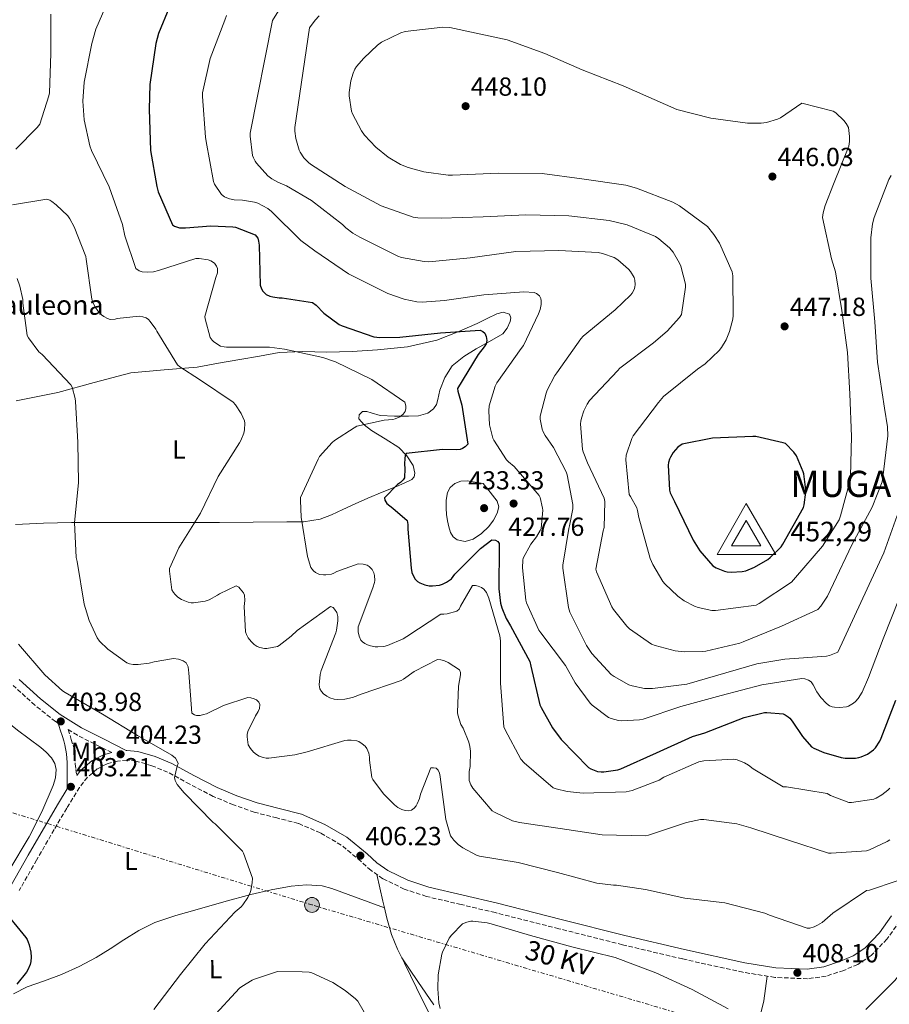
# Model space of a CAD drawing. Units: metres. Extents: x 566804 to 570253, y 4698680 to 4701026.
# Drawn here: x 568988 to 569321, y 4699124 to 4699501 of the extents above; entities that cross this region are included whole.
import ezdxf
from ezdxf.enums import TextEntityAlignment as Align

# ---------------------------------------------------------------- set-up
doc = ezdxf.new("R2010")
doc.units = ezdxf.units.M
doc.header["$MEASUREMENT"] = 0
doc.linetypes.add('DGN Style 3', pattern=[2.435891, 1.739922, -0.695969])
doc.linetypes.add('DGN Style 7', pattern=[3.479844, 1.56593, -0.695969, 0.521977, -0.695969])
for name, color, linetype, lineweight in [('Barranco lineal', 142, 'DGN Style 3', 13), ('Camino', 7, 'DGN Style 3', 0), ('Cota de punto acotado terreno', 7, 'Continuous', 0), ('Cota de vértice Orden Inferior (ROI)', 7, 'Continuous', 0), ('Curva de nivel directora', 30, 'Continuous', 30), ('Curva de nivel intermedia', 30, 'Continuous', 0), ('Etiqueta de uso rústico', 92, 'Continuous', 0), ('Fuente-manantial-naciente', 7, 'Continuous', 0), ('Identificación vértice de Orden Inferior (ROI)', 7, 'Continuous', 0), ('Línea de cambio de uso (parcela vista)', 92, 'Continuous', 0), ('Línea eléctrica', 6, 'DGN Style 7', 0), ('Margen derecho', 7, 'Continuous', 0), ('Poste tendido eléctrico', 7, 'Continuous', 0), ('Punto acotado terreno (símbolo)', 7, 'Continuous', 0), ('Tensión línea eléctrica', 7, 'Continuous', 0), ('Texto de Balsa-alberca', 4, 'Continuous', 0), ('Torre eléctrica', 7, 'Continuous', 0), ('Vértice Red Orden Inferior (ROI)', 7, 'Continuous', 0)]:
    doc.layers.add(name, color=color, linetype=linetype, lineweight=lineweight)
doc.styles.add('Style-Arial', font='arial.ttf')

# ---------------------------------------------------------------- blocks, each defined once
blk = doc.blocks.new('5PATER')
at = {"layer": 'Barranco lineal', "linetype": 'Continuous', "lineweight": 0}
h = blk.add_hatch(color=51, dxfattribs=at)
edge = h.paths.add_edge_path()
edge.add_ellipse((0, 0), major_axis=(-0.11, -0.111), ratio=0.999422, start_angle=0, end_angle=360)
blk = doc.blocks.new('5PELE')
at = {"layer": 'Torre eléctrica', "linetype": 'Continuous', "lineweight": 0}
h = blk.add_hatch(color=9, dxfattribs=at)
edge = h.paths.add_edge_path()
edge.add_arc((0, 0), 0.285, 0, 360)
at = {"layer": 'Torre eléctrica', "color": 252, "linetype": 'Continuous', "lineweight": 0}
blk.add_circle((0, 0), 0.285, dxfattribs=at)
blk = doc.blocks.new('5VROI')
at = {"layer": 'Fuente-manantial-naciente', "color": 7, "linetype": 'Continuous', "lineweight": 0, "flags": 128}
for points in [[(1.1118, -0.65), (-1.1382, -0.65), (-0.0194, 1.3), (1.1118, -0.65)], [(-0.0194, 0.65), (0.5431, -0.325), (-0.5819, -0.325), (-0.0194, 0.65)]]:
    blk.add_lwpolyline(points, close=True, dxfattribs=at)

msp = doc.modelspace()

# ---------------------------------------------------------------- linework, layer by layer
at = {"layer": 'Camino', "color": 7, "linetype": 'DGN Style 3', "lineweight": 0}
for points in [[(569002.76, 4699231.64, 404.43), (569001.69, 4699232.31, 404.41), (568993.86, 4699238.57, 404.4), (568985.52, 4699246.09, 404.3)], [(569023.31, 4699220.42, 404.96), (569018.92, 4699222.63, 404.82), (569010.12, 4699227.05, 404.53), (569006.58, 4699229.26, 404.48), (569007.77, 4699225.47, 404.12), (569008.97, 4699221.67, 403.76), (569009.21, 4699218.91, 403.74), (569009.22, 4699216.1, 403.76), (569009.54, 4699213.9, 403.65), (569009.86, 4699211.7, 403.53)], [(569325.28, 4699155.92, 407.86), (569320.32, 4699149.03, 407.72), (569314.26, 4699142.72, 407.6), (569309.16, 4699139.34, 407.53), (569303.77, 4699137.05, 407.48), (569296.99, 4699134.83, 407.43), (569289.92, 4699133.8, 407.41), (569277.39, 4699134.37, 407.42), (569265.17, 4699136.31, 407.41), (569241.98, 4699141.42, 407.28), (569218.97, 4699146.85, 407.09), (569194.59, 4699153, 406.82), (569170.26, 4699159.14, 406.58), (569157.15, 4699162.25, 406.48), (569143.84, 4699165.37, 406.39), (569135.38, 4699168.17, 406.32), (569127.23, 4699172.13, 406.26), (569122.64, 4699175.31, 406.22), (569118.74, 4699178.8, 406.19), (569111.23, 4699185.03, 406.13), (569103.25, 4699189.65, 406.15), (569094.81, 4699193.33, 406.2), (569086.59, 4699195.41, 406.2), (569077.91, 4699197.59, 406.2), (569069.94, 4699200.44, 406.2), (569062.12, 4699203.66, 406.2), (569053.24, 4699208.33, 405.93), (569044.7, 4699212.95, 405.56), (569038.66, 4699215.41, 405.4), (569032.57, 4699217.2, 405.24), (569029.11, 4699217.56, 405.14), (569025.56, 4699217.19, 405.04), (569021.48, 4699216.13, 404.62), (569017.77, 4699214.17, 404.08), (569013.99, 4699210.97, 403.69), (569010.92, 4699207.08, 403.32), (569006.05, 4699199.12, 402.74), (569001.22, 4699190.95, 402.16), (568994.52, 4699179.28, 401.2), (568987.77, 4699167.58, 400.24)]]:
    msp.add_polyline3d(points, dxfattribs=at)
at = {"layer": 'Curva de nivel directora', "color": 30, "linetype": 'Continuous', "lineweight": 30, "flags": 128}
for points, elevation in [([(569045.37, 4699506.02), (569041.21, 4699495.75), (569040.22, 4699491.88), (569037.88, 4699476.26), (569037.66, 4699466.76), (569038.2, 4699451.01), (569040.54, 4699437.12), (569040.83, 4699436.16), (569041.12, 4699435.17), (569046.59, 4699422.47), (569047.29, 4699422.02), (569048.44, 4699421.57), (569049.28, 4699421.41), (569051.55, 4699421.32), (569061.28, 4699422.15), (569069.72, 4699421.8), (569070.68, 4699421.57), (569078.2, 4699418.72), (569079.29, 4699417.35), (569079.58, 4699416.29), (569079.74, 4699414.72), (569080.16, 4699399.43), (569080.67, 4699398.02), (569081.24, 4699397.06), (569082.52, 4699395.88), (569083.84, 4699395.23), (569085.05, 4699394.91), (569087.48, 4699394.59), (569088.54, 4699394.59), (569100.22, 4699392.74), (569101.56, 4699391.71), (569104.54, 4699388.71), (569110.43, 4699384.35), (569111.58, 4699383.78), (569123.77, 4699379.59), (569126.04, 4699379.36), (569133.66, 4699379.55), (569149.21, 4699381.19), (569164.51, 4699382.18), (569165.53, 4699381.63), (569166.2, 4699381.06), (569166.81, 4699379.75), (569166.97, 4699378.21), (569166.71, 4699376.9), (569166.04, 4699375.78), (569163.67, 4699372.9), (569155.74, 4699359.87), (569155.9, 4699358.79), (569157.43, 4699353.51), (569159.74, 4699338.5), (569158.75, 4699337.47), (569157.66, 4699336.8), (569156.76, 4699336.48), (569155.55, 4699336.35), (569149.98, 4699336.48), (569136.15, 4699335.01)], 425), ([(569270.04, 4699341.5), (569268.99, 4699341.5), (569253.53, 4699340.83), (569241.82, 4699338.53), (569240.25, 4699337.31), (569238.43, 4699335.33), (569237.34, 4699333.6), (569236.99, 4699332.8), (569236.63, 4699331.49), (569236.54, 4699330.53), (569236.99, 4699320.86), (569237.31, 4699319.9), (569238.91, 4699316.54), (569246.04, 4699301.7), (569248.63, 4699297.66), (569253.66, 4699291.97), (569254.87, 4699291.23), (569258.11, 4699289.86), (569259.1, 4699289.63), (569260.6, 4699289.5), (569264.89, 4699289.73), (569266.27, 4699290.08), (569269.56, 4699291.46), (569274.68, 4699294.4), (569275.64, 4699295.14), (569279.74, 4699299.26), (569280.44, 4699300.22), (569288.41, 4699314.3), (569288.67, 4699315.23), (569289.31, 4699320.13), (569289.31, 4699321.09), (569288.51, 4699327.1), (569288.28, 4699327.9), (569285.69, 4699334.11), (569284.67, 4699335.52), (569281.4, 4699338.78), (569280.54, 4699339.04), (569270.04, 4699341.5)], 450), ([(569136.15, 4699335.01), (569135.71, 4699334.02), (569135.55, 4699333.12), (569135.45, 4699330.82), (569135.61, 4699329.22), (569135.45, 4699325.57), (569134.94, 4699324.9), (569133.88, 4699323.84), (569132.83, 4699323.07), (569127.8, 4699317.92), (569127.96, 4699317.06), (569128.73, 4699315.78), (569129.79, 4699314.85), (569131.03, 4699314.05), (569136.54, 4699309.25), (569136.76, 4699307.75), (569136.76, 4699306.02), (569137.98, 4699291.01), (569138.33, 4699289.44), (569139, 4699287.72), (569139.51, 4699286.85), (569140.44, 4699285.89), (569141.34, 4699285.38), (569143.23, 4699284.64), (569144.89, 4699284.29), (569146.14, 4699284.23), (569148.89, 4699284.48), (569150.04, 4699284.87), (569151.61, 4699285.63), (569152.76, 4699286.4), (569153.43, 4699287.01), (569154.78, 4699288.74), (569164.54, 4699298.53), (569168.95, 4699301.83), (569170.33, 4699301.7), (569171.26, 4699301.19), (569171.74, 4699300.51), (569171.8, 4699299.23), (569171.67, 4699283.07), (569172.31, 4699277.63), (569172.79, 4699275.87), (569174.46, 4699271.81), (569176.06, 4699268.99), (569183.55, 4699255.27), (569183.83, 4699253.47), (569187.35, 4699238.75), (569187.8, 4699237.63), (569192.19, 4699229.86), (569195.48, 4699225.47), (569205.95, 4699214.66), (569206.91, 4699214.15), (569209.37, 4699213.25), (569210.87, 4699213.03), (569211.9, 4699213.03), (569217.27, 4699213.79), (569218.33, 4699214.18), (569231.99, 4699220.39), (569245.82, 4699226.56), (569250.59, 4699228), (569265.59, 4699233.89), (569273.37, 4699235.81), (569274.36, 4699235.84), (569280.54, 4699235.23), (569281.34, 4699234.88), (569282.43, 4699234.18), (569283.1, 4699233.6), (569284.03, 4699232.51), (569287.93, 4699226.59), (569291.45, 4699222.66), (569292.31, 4699222.15), (569296.12, 4699220.48), (569302.81, 4699218.5), (569304.31, 4699218.3), (569308.25, 4699218.3), (569309.56, 4699218.5), (569310.49, 4699218.75), (569312.86, 4699219.81), (569315.16, 4699221.47), (569315.96, 4699222.3), (569317.56, 4699224.8), (569318.07, 4699225.95), (569323.74, 4699240.54)], 425), ([(568980.51, 4699161.58), (568990.43, 4699149.64), (568990.87, 4699148.84), (568991.61, 4699146.86), (568992.25, 4699144.07), (568992.44, 4699142.06), (568992.31, 4699140.49), (568991.99, 4699139.3), (568991.1, 4699137.19), (568990.62, 4699136.39), (568986.97, 4699131.72)], 400)]:
    msp.add_lwpolyline(points, dxfattribs=dict(at, elevation=elevation))
at = {"layer": 'Curva de nivel intermedia', "color": 30, "linetype": 'Continuous', "lineweight": 0, "flags": 128}
for points, elevation in [([(569092.96, 4699513.76), (569084.83, 4699500.8), (569076.35, 4699457.6), (569076.35, 4699456.42), (569077.28, 4699449.06), (569077.6, 4699448.13), (569078.24, 4699446.88), (569078.78, 4699446.08), (569083.13, 4699441.31), (569084.6, 4699440.16), (569086.91, 4699438.82), (569090.3, 4699437.38), (569099.84, 4699431.78), (569111.71, 4699422.69), (569113.05, 4699421.31), (569115.71, 4699419.3), (569118.36, 4699417.83), (569132.96, 4699410.47), (569134.36, 4699409.99), (569143.04, 4699408.42), (569144.73, 4699408.35), (569160.6, 4699409.86), (569178.17, 4699412.32), (569194.59, 4699412.64), (569209.72, 4699411.87), (569211.32, 4699411.55), (569215.77, 4699409.98), (569217.18, 4699409.06), (569221.34, 4699405.47), (569222.01, 4699404.64), (569223.42, 4699402.3), (569223.74, 4699401.28), (569223.83, 4699399.68), (569223.74, 4699398.69), (569223.48, 4699397.73), (569222.75, 4699396.38), (569222.04, 4699395.52), (569216.19, 4699389.92), (569203.93, 4699379.84), (569203.07, 4699378.82)], 435), ([(569023.61, 4699512.2), (569017.25, 4699497.41), (569015.65, 4699491.91), (569012.76, 4699477.12), (569012.28, 4699469.89), (569012.76, 4699462.72), (569014.84, 4699452.71), (569015.52, 4699450.95), (569022.3, 4699437.06), (569027.42, 4699422.66), (569028.25, 4699418.31), (569032.57, 4699405.73), (569033.82, 4699404.9), (569034.91, 4699404.52), (569036.83, 4699404.36), (569039.29, 4699404.52), (569041.15, 4699405.06), (569055.48, 4699409.6), (569056.76, 4699409.6), (569060.22, 4699409.06), (569061.24, 4699408.68), (569062.65, 4699407.78), (569063.48, 4699406.72), (569063.87, 4699405.8), (569063.87, 4699404.1), (569063.13, 4699402.31), (569058.97, 4699387.4), (569059.07, 4699386.53), (569060.99, 4699379.4), (569061.82, 4699378.37), (569062.46, 4699377.76), (569064.95, 4699376.1), (569066.33, 4699375.78), (569067.32, 4699375.72), (569083.8, 4699375.68), (569089.53, 4699374.91), (569104.22, 4699371.71), (569109.02, 4699370.02), (569122.91, 4699363.27), (569135.58, 4699354.56), (569135.96, 4699353.22), (569135.96, 4699352.19), (569135.67, 4699351.04), (569134.97, 4699349.99), (569133.72, 4699348.96), (569131.87, 4699348.16), (569131, 4699347.97), (569127.71, 4699347.71), (569117.24, 4699345.35), (569116.15, 4699344.83), (569108.63, 4699339.97), (569107.74, 4699339.2), (569102.94, 4699333.83), (569102.36, 4699332.8), (569095.67, 4699318.05), (569095.58, 4699317), (569095.87, 4699310.56), (569098.36, 4699295.52), (569099.61, 4699291.36), (569100.54, 4699290.02), (569101.34, 4699289.38), (569102.91, 4699288.68), (569104.44, 4699288.45), (569105.31, 4699288.45), (569107.55, 4699288.77)], 420), ([(568999.9, 4699503.2), (568999.9, 4699488.07), (568999.42, 4699473.03), (568999.23, 4699471.94), (568995.68, 4699461.06), (568994.68, 4699459.75), (568986.52, 4699451.52)], 415), ([(569067.26, 4699502.66), (569066.62, 4699500.93), (569061.05, 4699486.24), (569058.08, 4699473.03), (569058.11, 4699471.59), (569059.23, 4699456.07), (569059.42, 4699454.47), (569062.3, 4699439.04), (569062.72, 4699438.12), (569065.34, 4699434.15), (569066.52, 4699433.25), (569067.42, 4699432.8), (569068.41, 4699432.45), (569070.14, 4699432.13), (569073.37, 4699432), (569077.98, 4699431.2), (569079.23, 4699430.75), (569083.1, 4699428.74), (569084.54, 4699427.59), (569095.77, 4699416.51), (569101.08, 4699412.51), (569114.01, 4699403.78), (569129.08, 4699396.23), (569135.32, 4699394.05), (569140.19, 4699393.06), (569142.24, 4699392.93), (569150.75, 4699393.51), (569165.91, 4699395.65), (569181.18, 4699396.87), (569185.18, 4699396.61), (569186.07, 4699396.16), (569187.19, 4699395.3), (569187.77, 4699394.24), (569187.87, 4699393.38), (569187.83, 4699392.03), (569187.45, 4699390.11), (569186.87, 4699388.39), (569181.08, 4699376.35), (569180.19, 4699375.11), (569170.84, 4699361.99), (569170.27, 4699360.77), (569167.87, 4699353.22), (569167.74, 4699351.23), (569168.09, 4699345.86), (569169.27, 4699340.77), (569169.66, 4699340), (569174.59, 4699332.58), (569175.29, 4699331.78), (569177.43, 4699329.92), (569187.13, 4699318.88), (569187.45, 4699318.08), (569188.41, 4699314.05), (569188.44, 4699313.25), (569187.8, 4699306.27), (569187.48, 4699305.47), (569186.04, 4699302.98), (569183.9, 4699300.19), (569180.92, 4699294.91), (569180.79, 4699294.11), (569180.7, 4699291.17), (569181.98, 4699278.79), (569182.27, 4699277.83), (569187, 4699267.33), (569187.74, 4699266.24), (569197.15, 4699253.76), (569200.86, 4699247.11), (569206.59, 4699239.3), (569207.35, 4699238.53), (569213.66, 4699233.92), (569214.71, 4699233.47), (569217.53, 4699232.67), (569218.78, 4699232.55), (569225.5, 4699232.93), (569226.91, 4699233.22), (569241.37, 4699238.02), (569256.83, 4699242.27), (569272.44, 4699246.34), (569287.71, 4699248.74), (569288.92, 4699248.61), (569290.33, 4699248.13), (569291.23, 4699247.49), (569292.03, 4699246.34), (569293.4, 4699243.71)], 430), ([(569102.81, 4699502.59), (569101.21, 4699500.93), (569099.04, 4699497.99), (569093.44, 4699459.78), (569093.44, 4699458.4), (569093.85, 4699455.52), (569095.13, 4699451.14), (569095.55, 4699450.27), (569096.92, 4699448.16), (569098.68, 4699446.4), (569099.48, 4699445.79), (569112.7, 4699437.22), (569126.49, 4699429.76), (569138.78, 4699425.41), (569140.64, 4699425.15), (569149.53, 4699425.06), (569165.66, 4699425.57), (569181.95, 4699426.34), (569198.46, 4699425.95), (569213.88, 4699424.22), (569220.83, 4699422.53), (569231.64, 4699417.98), (569232.92, 4699417.15), (569236.99, 4699413.7), (569238.36, 4699412.03), (569240.83, 4699407.84), (569241.31, 4699406.66), (569243.1, 4699399.78), (569243.1, 4699398.66), (569241.63, 4699388.13), (569240.83, 4699386.98), (569236.15, 4699381.82), (569230.91, 4699377.38), (569218.04, 4699367.62), (569217.08, 4699366.62), (569206.36, 4699355.23), (569205.4, 4699353.83), (569204.15, 4699351.27), (569203.23, 4699348.51), (569203, 4699347.39), (569202.94, 4699346.27), (569203.71, 4699336.42), (569203.93, 4699335.55), (569205.56, 4699331.43), (569212.03, 4699317.83), (569212.19, 4699316.51), (569211.99, 4699306.59), (569211.58, 4699305.38), (569208.76, 4699290.72), (569209.08, 4699289.6), (569214.87, 4699276.29), (569215.55, 4699275.17), (569220.67, 4699268.8), (569221.63, 4699267.87), (569230.17, 4699261.92), (569231.48, 4699261.38), (569239.19, 4699259.43), (569242.71, 4699259.01), (569249.63, 4699259.11)], 440), ([(569305.66, 4699452.57), (569306.01, 4699454.46), (569306.04, 4699456.29), (569305.6, 4699459.74), (569304.73, 4699461.28), (569303.87, 4699462.43), (569300.76, 4699465.41), (569299.71, 4699466.08), (569287.71, 4699469.05), (569279.48, 4699463.46), (569278.36, 4699462.94), (569274.2, 4699461.63), (569272.16, 4699461.38), (569266.94, 4699461.41), (569252.83, 4699463.3), (569239.87, 4699466.69), (569219.23, 4699475.68), (569203.55, 4699481.82), (569189.21, 4699488.1), (569174.78, 4699493.34), (569152.83, 4699498.11), (569150.2, 4699498.18), (569135.71, 4699496.58), (569134.01, 4699496), (569126.68, 4699492.39), (569125.15, 4699491.3), (569119.84, 4699486.37), (569117.08, 4699483.11), (569116.48, 4699482.11), (569115.77, 4699480.55), (569114.88, 4699477.6), (569114.27, 4699473.12), (569114.27, 4699471.87), (569115.16, 4699466.05), (569115.55, 4699464.99), (569118.94, 4699458.47), (569120.09, 4699456.87), (569124.44, 4699452.26), (569129.18, 4699448.39), (569133.98, 4699445.6), (569136.86, 4699444.42), (569142.94, 4699442.75), (569152.22, 4699441.54), (569153.92, 4699441.54), (569171.48, 4699442.24), (569188.16, 4699442.21), (569203.48, 4699440.13), (569220.25, 4699437.7), (569224.32, 4699436.58), (569238.3, 4699431.14), (569240.89, 4699429.73), (569251.52, 4699421.89), (569254.04, 4699418.82), (569256.12, 4699415.52), (569261.05, 4699404.45), (569261.24, 4699403.01), (569261.4, 4699387.81), (569261.24, 4699386.43), (569260.06, 4699381.7), (569258.78, 4699378.5), (569256.99, 4699375.52), (569256.09, 4699374.4), (569250.68, 4699369.25), (569247.77, 4699367.2), (569234.68, 4699356.8), (569232.79, 4699354.46), (569223.07, 4699341.76), (569222.55, 4699340.7), (569220.38, 4699334.34), (569220.31, 4699332.55), (569221.53, 4699319.3), (569222.07, 4699318.53), (569224.44, 4699314.08), (569224.76, 4699313.15), (569225.27, 4699310.5), (569229.59, 4699294.75), (569230.59, 4699292.39), (569234.43, 4699285.92), (569235.16, 4699285.03), (569240.22, 4699280.29), (569242.68, 4699278.5), (569246.65, 4699276.45), (569247.93, 4699276), (569253.24, 4699274.88), (569254.62, 4699274.85), (569270.27, 4699276.9), (569271.42, 4699277.47), (569283.71, 4699285.73), (569285.34, 4699287.46), (569295.58, 4699299.46), (569301.98, 4699309.6), (569302.59, 4699311.07), (569306.2, 4699324.7), (569306.39, 4699326.21), (569306.78, 4699341.5), (569306.11, 4699357.79), (569305.24, 4699373.57), (569303.07, 4699389.66), (569300.57, 4699404.51), (569299.07, 4699409.47), (569295.64, 4699425.28)], 445), ([(569295.64, 4699425.28), (569295.87, 4699427.04), (569296.6, 4699429.86), (569299.9, 4699438.08), (569305.66, 4699452.57)], 445), ([(569249.63, 4699259.11), (569250.94, 4699259.23), (569263.99, 4699262.31), (569265.18, 4699262.79), (569279.93, 4699268.8), (569293.88, 4699275.23), (569295.03, 4699276.51), (569297.5, 4699280.29), (569299.87, 4699285.22), (569306.87, 4699300), (569314.65, 4699314.34), (569318.46, 4699324.06), (569318.81, 4699325.76), (569320.63, 4699341.73), (569320.57, 4699345.18), (569319.45, 4699352.26), (569316.76, 4699369.95), (569315.67, 4699385.37), (569314.11, 4699402.14), (569314.14, 4699417.53), (569314.81, 4699422.88), (569315.42, 4699425.28), (569321.05, 4699439.9), (569321.92, 4699441.34)], 440), ([(568985.31, 4699430.18), (568998.46, 4699432.36), (568999.55, 4699431.91), (569000.28, 4699431.49), (569002.01, 4699430.21), (569006.43, 4699425.89), (569007.26, 4699424.74), (569008.92, 4699421.7), (569013.31, 4699410.4), (569013.53, 4699409.32), (569015.61, 4699394.08), (569016.09, 4699392.77), (569017.08, 4699390.85), (569018.01, 4699389.54), (569019.36, 4699388.1), (569020.28, 4699387.4), (569021.63, 4699386.63)], 415), ([(568987.07, 4699401.96), (568988.12, 4699399.08), (568989.21, 4699393.96), (568989.21, 4699392.48), (568990.94, 4699380.13), (568991.45, 4699379.2), (568995.39, 4699373.92), (568996.64, 4699372.8), (569007.64, 4699361.25), (569008.09, 4699360.29), (569009.31, 4699356.04), (569009.43, 4699354.92), (569010.36, 4699339.3), (569010.52, 4699323.75)], 410), ([(569021.63, 4699386.63), (569022.65, 4699386.31), (569024.57, 4699386.44), (569025.37, 4699386.63), (569033.82, 4699387.52), (569035.26, 4699387.33), (569036.44, 4699386.95), (569037.34, 4699386.28), (569038.04, 4699385.54), (569040.19, 4699382.53), (569040.57, 4699381.76), (569048.54, 4699368.84), (569049.34, 4699368.16), (569056.92, 4699363.3), (569069.88, 4699354.6), (569070.75, 4699353.57), (569072.92, 4699350.21), (569074.17, 4699347.4), (569074.27, 4699346.6), (569074.17, 4699344.07), (569073.85, 4699342.79), (569072.73, 4699339.91), (569072.28, 4699339.08), (569064.03, 4699326.08), (569057.31, 4699312.04), (569049.02, 4699298.88), (569045.4, 4699290.88), (569045.4, 4699289.86), (569046.36, 4699282.72), (569047, 4699281.67), (569047.55, 4699281), (569048.67, 4699280), (569050.07, 4699279.08), (569052.54, 4699277.99), (569053.79, 4699277.83), (569054.65, 4699277.83), (569059.13, 4699278.4), (569060.67, 4699278.95), (569063.8, 4699280.64), (569064.6, 4699281.22), (569071.03, 4699284.26), (569071.93, 4699283.72), (569072.54, 4699283.14), (569073.75, 4699281.64), (569074.17, 4699280.64), (569074.27, 4699278.69), (569074.07, 4699276.39), (569074.52, 4699266.69), (569074.91, 4699265.7), (569075.61, 4699264.39), (569076.67, 4699262.95), (569077.88, 4699261.76), (569078.97, 4699261.03), (569079.99, 4699260.61), (569081.88, 4699260.26), (569082.71, 4699260.26), (569086.75, 4699261.03), (569087.45, 4699261.41), (569092.09, 4699264.96), (569094.36, 4699267.2), (569107.07, 4699276.36), (569108.09, 4699275.97), (569108.7, 4699275.36), (569109.5, 4699274.08), (569109.91, 4699272.52), (569109.95, 4699270.92), (569109.4, 4699267.27), (569109.11, 4699266.31), (569103.48, 4699251.84), (569103.13, 4699250.34), (569102.71, 4699246.37), (569103.07, 4699244.9), (569103.71, 4699243.78), (569104.47, 4699242.98), (569105.75, 4699242.02), (569106.87, 4699241.44), (569108.57, 4699240.9), (569109.95, 4699240.77), (569112.6, 4699240.9), (569115.55, 4699241.54), (569119.23, 4699242.98), (569134.17, 4699248), (569135.13, 4699248.52), (569139.19, 4699251.46), (569148.15, 4699256.07), (569149.4, 4699255.94), (569150.84, 4699255.56), (569152.22, 4699254.95), (569156.6, 4699252.1), (569156.95, 4699251.11), (569156.92, 4699250.15), (569156.19, 4699245.83), (569155.8, 4699235.75), (569155.93, 4699234.85), (569157.08, 4699231.24), (569157.91, 4699229.76), (569160.06, 4699224.48), (569160.51, 4699222.72), (569160.7, 4699221.03), (569160.57, 4699215.08), (569160.28, 4699213.25)], 415), ([(569203.07, 4699378.82), (569193.88, 4699365.86), (569193.08, 4699364.77), (569190.11, 4699359.2), (569189.69, 4699358.11), (569187.51, 4699349.22), (569187.51, 4699348.13), (569188.19, 4699344.23), (569188.57, 4699343.23), (569189.34, 4699341.83), (569192.6, 4699337.28), (569197.47, 4699327.91), (569197.85, 4699326.79), (569199.99, 4699315.46), (569199.93, 4699313.7), (569198.75, 4699307.2), (569198.43, 4699306.18), (569196.12, 4699292.16), (569196.19, 4699291.04), (569198.27, 4699276.03), (569198.87, 4699274.24), (569205.18, 4699261.44), (569207.19, 4699258.43), (569214.71, 4699250.34), (569215.77, 4699249.57), (569221.43, 4699246.43), (569222.68, 4699245.99), (569227.42, 4699244.93), (569230.49, 4699244.93), (569243.67, 4699246.66), (569270.49, 4699254.47), (569281.15, 4699256.16), (569297.15, 4699257.31), (569298.27, 4699257.57), (569301.56, 4699258.88), (569319.16, 4699296.93), (569324.25, 4699311.23)], 435), ([(569010.52, 4699323.75), (569009.08, 4699308.49), (569009.66, 4699295.17), (569010.04, 4699293.54), (569012.7, 4699277.22), (569014.65, 4699270.95), (569017.72, 4699264.33), (569018.65, 4699263.08), (569021.75, 4699260.01), (569029.05, 4699254.76), (569030.07, 4699254.44), (569031.55, 4699254.21), (569033.47, 4699254.18), (569037.63, 4699254.63), (569039.58, 4699255.24), (569046.91, 4699256.45), (569048.86, 4699256.16), (569050.68, 4699255.52), (569051.77, 4699254.82), (569052.25, 4699254.08), (569052.54, 4699253.22), (569052.76, 4699251.97), (569052.79, 4699250.92), (569053.95, 4699235.53), (569054.94, 4699234.89), (569055.77, 4699234.69), (569057.21, 4699234.69), (569058.49, 4699234.95), (569059.61, 4699235.33), (569066.11, 4699238.5), (569075.48, 4699241.54), (569076.54, 4699241.41), (569077.85, 4699241.03), (569078.71, 4699240.64), (569079.71, 4699239.78), (569080.06, 4699238.88), (569079.96, 4699237.28), (569079.42, 4699236.13), (569078.36, 4699234.56), (569075.42, 4699228.55), (569075.16, 4699227.3), (569075.13, 4699226.4), (569075.61, 4699223.36), (569076.47, 4699221.96), (569077.66, 4699220.61), (569078.78, 4699219.65), (569079.77, 4699219.08), (569081.27, 4699218.5), (569082.52, 4699218.28), (569083.45, 4699218.28), (569093.43, 4699219.52), (569098.17, 4699220.74), (569112.6, 4699225), (569113.59, 4699225.16), (569114.97, 4699225.19), (569117.15, 4699224.96), (569117.98, 4699224.64), (569119.29, 4699223.81), (569120.35, 4699222.85), (569121.05, 4699221.96), (569121.85, 4699220.2), (569122.04, 4699218.69), (569122.04, 4699217.51), (569122.91, 4699210.88), (569123.29, 4699210.18), (569127.45, 4699204.64), (569131.61, 4699200.42), (569132.89, 4699199.46), (569134.46, 4699198.63), (569135.77, 4699198.21), (569136.99, 4699198.18), (569138.17, 4699198.44), (569139.23, 4699199.2), (569139.96, 4699200.04), (569140.38, 4699200.77), (569141.21, 4699202.82), (569141.63, 4699204.52), (569145.56, 4699214.53), (569146.52, 4699214.63), (569147.55, 4699214.47), (569148.31, 4699213.73), (569148.83, 4699212.58), (569149.15, 4699211.3), (569149.27, 4699210.18), (569151.29, 4699194.79), (569153.15, 4699188.58), (569153.56, 4699187.88), (569154.33, 4699186.88), (569156.06, 4699185.22), (569157.82, 4699183.91), (569163, 4699181.16), (569164.22, 4699180.8), (569179.03, 4699178.4), (569194.14, 4699174.56), (569209.18, 4699170.47), (569215.58, 4699169.64), (569216.76, 4699169.64), (569227.77, 4699167.97), (569242.9, 4699164.67), (569258.26, 4699162.85), (569273.56, 4699158.95)], 410), ([(569159.45, 4699324.48), (569157.1, 4699324.4), (569154.78, 4699323.43), (569153.02, 4699321.95), (569151.99, 4699320), (569151.4, 4699317.03), (569151.39, 4699314.05), (569151.62, 4699311.63), (569151.96, 4699309.22), (569152.41, 4699306.93), (569153.08, 4699304.67), (569154.11, 4699303.04), (569155.64, 4699301.83), (569158.71, 4699301.2), (569161.75, 4699302.15), (569164.92, 4699304.3), (569167.77, 4699307.01), (569169.62, 4699309.45), (569171, 4699312.07), (569171.62, 4699314.49), (569171.03, 4699316.74), (569168.3, 4699320.1), (569165.56, 4699323.46), (569162.51, 4699323.97), (569159.45, 4699324.48)], 430), ([(569107.55, 4699288.77), (569108.38, 4699289.09), (569109.53, 4699289.73), (569117.66, 4699292.64), (569119.67, 4699292.58), (569121.11, 4699292.2), (569121.95, 4699291.72), (569123.03, 4699290.5), (569123.71, 4699289.28), (569123.99, 4699288.23), (569124.06, 4699286.37), (569123.93, 4699285.57), (569123.29, 4699283.56), (569117.72, 4699268.58), (569117.75, 4699266.69), (569118.11, 4699264.96), (569118.78, 4699263.52), (569119.42, 4699262.82), (569120.25, 4699262.24), (569121.31, 4699261.7), (569122.49, 4699261.28), (569124.28, 4699260.93), (569125.24, 4699260.87), (569127.61, 4699261.06), (569128.99, 4699261.44), (569134.91, 4699263.94), (569136.31, 4699264.93), (569149.34, 4699273.38), (569150.55, 4699273.47), (569151.77, 4699273.6), (569155.55, 4699274.56), (569156.41, 4699275.36), (569156.89, 4699276.48), (569161.53, 4699284.42), (569162.68, 4699284.39), (569163.67, 4699284.19), (569164.99, 4699283.65), (569165.85, 4699283.04), (569166.84, 4699281.7), (569167.74, 4699279.59), (569172.03, 4699265.15), (569172.25, 4699263.2), (569172.31, 4699247.04), (569173.56, 4699230.34), (569174.01, 4699229.12), (569180.06, 4699217.92), (569181.31, 4699216.55), (569192.41, 4699206.98), (569193.53, 4699206.53), (569197.85, 4699205.48), (569203.9, 4699204.83), (569220.41, 4699205.35), (569222.68, 4699205.89), (569232.99, 4699209.89), (569234.87, 4699211.04), (569248.22, 4699216.83), (569250.17, 4699217.22), (569261.72, 4699217.92), (569262.97, 4699217.6), (569265.75, 4699216.45), (569267.26, 4699215.59), (569269.05, 4699214.18), (569280.6, 4699207.36), (569281.85, 4699207.27), (569297.37, 4699204.71), (569298.65, 4699203.94), (569305.75, 4699201.31), (569306.78, 4699201.31), (569315.32, 4699202.56), (569316.22, 4699202.94), (569318.39, 4699204.22), (569320.63, 4699205.98), (569321.46, 4699206.85)], 420), ([(569293.4, 4699243.71), (569294.97, 4699241.5), (569297.11, 4699239.17), (569298.33, 4699238.34), (569299.39, 4699237.92), (569300.19, 4699237.76), (569302.11, 4699237.63), (569304.79, 4699237.92), (569305.56, 4699238.21), (569307.55, 4699239.33), (569308.28, 4699239.94), (569309.27, 4699241.09), (569310.78, 4699243.55), (569313.24, 4699249.12), (569318.84, 4699263.94), (569325.02, 4699279.42)], 430), ([(568987.51, 4699261.89), (568997.63, 4699250.21), (569004.41, 4699244.1), (569005.47, 4699243.4), (569019.74, 4699235.08), (569033.18, 4699226.92), (569046.3, 4699219.43), (569047.67, 4699218.34), (569048.28, 4699217.45), (569048.76, 4699216.23), (569048.38, 4699215.24), (569047.35, 4699210.85), (569047.61, 4699209.7), (569047.93, 4699208.93), (569048.38, 4699208.2), (569051, 4699205.03)], 405), ([(569160.28, 4699213.25), (569160.22, 4699209.76), (569160.86, 4699208.1), (569161.69, 4699206.79), (569169.02, 4699198.18), (569169.91, 4699197.57), (569176.83, 4699194.24), (569179.51, 4699193.7), (569195.16, 4699191.36), (569211.23, 4699188.99), (569227.87, 4699188.58), (569228.95, 4699188.8), (569243.55, 4699193.7), (569248.89, 4699194.75), (569250.14, 4699194.75), (569262.81, 4699193.15), (569268.22, 4699191.68), (569283.03, 4699186.75), (569297.88, 4699181.92), (569299, 4699181.86), (569312.54, 4699182.79), (569313.69, 4699183.17), (569320.47, 4699186.4), (569321.4, 4699187.04)], 415), ([(569051, 4699205.03), (569062.2, 4699193.67), (569062.94, 4699193.09), (569073.34, 4699182.66), (569073.75, 4699181.86), (569077.18, 4699172.39), (569077.11, 4699170.6), (569076.6, 4699167.65), (569076.35, 4699166.89), (569075.39, 4699164.93), (569073.53, 4699162.15), (569072.86, 4699161.38), (569070.55, 4699159.4), (569059.1, 4699147.17), (569049.59, 4699135.49), (569039.45, 4699122.09)], 405), ([(569312.28, 4699122.08), (569323.35, 4699133.15), (569332.89, 4699145.25), (569333.53, 4699146.4), (569342.46, 4699159.91), (569343.48, 4699160.67), (569345.4, 4699161.63), (569347, 4699162.18), (569357.5, 4699167.55), (569358.36, 4699168.86), (569367, 4699181.31), (569367.93, 4699182.27)], 405), ([(569273.56, 4699158.95), (569275.38, 4699158.15), (569289.82, 4699153.15), (569290.81, 4699153.22), (569292.47, 4699153.67), (569293.78, 4699154.31), (569295.45, 4699155.39), (569299.64, 4699158.98), (569312.44, 4699167.59), (569313.59, 4699167.81), (569324.22, 4699171.36)], 410), ([(569149.15, 4699122.4), (569148.67, 4699124.58), (569148.19, 4699129.92), (569148.41, 4699135.36), (569149.79, 4699143.27), (569150.04, 4699144.04), (569152.63, 4699149.41), (569153.43, 4699150.5), (569157.66, 4699154.92), (569159.35, 4699155.56), (569160.89, 4699155.84), (569161.69, 4699155.88), (569167.13, 4699155.27), (569168.7, 4699154.82), (569183.71, 4699150.34), (569199.61, 4699145.99), (569216.18, 4699141.92), (569231.74, 4699136.07), (569245.69, 4699129.67), (569259.54, 4699122.34)], 405), ([(569086.87, 4699136.55), (569078.04, 4699133.67), (569077.05, 4699133.25), (569073.08, 4699130.92), (569072.25, 4699130.25), (569061.59, 4699118.76)], 410), ([(569122.49, 4699116.87), (569117.56, 4699125.19), (569116.73, 4699126.12), (569112.76, 4699129.38), (569108.03, 4699132.36), (569099.96, 4699136.07), (569098.94, 4699136.29), (569096.31, 4699136.52), (569086.87, 4699136.55)], 410)]:
    msp.add_lwpolyline(points, dxfattribs=dict(at, elevation=elevation))
at = {"layer": 'Línea de cambio de uso (parcela vista)', "color": 92, "linetype": 'Continuous', "lineweight": 0}
for points in [[(568986.62, 4699355.11, 407.18), (569002.66, 4699358.27, 409.03), (569016.62, 4699362.13, 410.65), (569030.62, 4699365.82, 412.43), (569043.32, 4699366.97, 414.35), (569056.03, 4699368.06, 416.33), (569064.22, 4699369.5, 417.5), (569072.42, 4699370.94, 418.44), (569079.87, 4699372.25, 418.97), (569087.39, 4699373.56, 419.47), (569096.57, 4699373.95, 420.23), (569105.76, 4699373.69, 421), (569115.46, 4699374.05, 421.83), (569125.15, 4699374.59, 422.67), (569136.61, 4699375.77, 423.82), (569147.81, 4699378.36, 425.1), (569155.64, 4699381.37, 426.3), (569163.3, 4699384.76, 427.34), (569167.11, 4699386.6, 427.51), (569170.91, 4699388.47, 427.53), (569173.33, 4699389.09, 427.53), (569175.71, 4699388.28, 427.53), (569176.26, 4699386.95, 427.53), (569175.97, 4699385.53, 427.53), (569174.87, 4699382.98, 427.33), (569173.09, 4699380.79, 426.95), (569168, 4699377.78, 426.12), (569162.91, 4699375.03, 425.35), (569158.17, 4699372.13, 424.87), (569153.76, 4699368.5, 424.46), (569150.98, 4699364.01, 424.16), (569149.02, 4699359.23, 423.82), (569148.19, 4699355.56, 423.12), (569147.69, 4699353.73, 422.67), (569146.59, 4699351.99, 422.28), (569144.44, 4699350.38, 421.86), (569140.8, 4699349.42, 421.27), (569136.99, 4699349.24, 420.87), (569131.58, 4699349.22, 420.57)], [(569131.58, 4699349.22, 420.57), (569126.18, 4699349.5, 420.3), (569122.72, 4699350.55, 420.13), (569121.02, 4699351.07, 420.05), (569119.33, 4699351.03, 419.98), (569118.07, 4699349.78, 420.07), (569117.92, 4699348.22, 420.36), (569120.04, 4699345.91, 421.73), (569122.85, 4699343.74, 422.99), (569128.09, 4699340.55, 423.74), (569133.28, 4699337.27, 424.46), (569136.41, 4699334.08, 425.28), (569138.78, 4699330.36, 425.87), (569139.47, 4699327.47, 425.88), (569139.2, 4699326.03, 425.84), (569138.34, 4699325.05, 425.8), (569135.37, 4699323.62, 425.76), (569132.38, 4699322.36, 425.61), (569126.87, 4699320.11, 424.88), (569121.38, 4699317.82, 424.01), (569116.6, 4699315.66, 423.24), (569111.84, 4699313.47, 422.47), (569107.55, 4699311.52, 422.24), (569103.14, 4699309.82, 422.03), (569096.8, 4699308.83, 420.77), (569090.34, 4699308.79, 419.53), (569077.48, 4699308.63, 417.95), (569064.61, 4699308.54, 416.46), (569047.55, 4699308.54, 414.6), (569030.5, 4699308.54, 412.75), (569019.2, 4699308.54, 411.24), (569007.9, 4699308.54, 409.74), (568997.19, 4699308.23, 408.33), (568986.46, 4699307.77, 407.18)], [(568943.53, 4699261.6, 403.28), (568951.52, 4699255.71, 403.23), (568959.52, 4699249.81, 403.19), (568967.81, 4699243.9, 403.19), (568976.1, 4699237.97, 403.25), (568981.67, 4699233.54, 403.35), (568987.17, 4699229.01, 403.44), (568991.63, 4699225.67, 403.46), (568996.13, 4699222.36, 403.44), (568998.23, 4699220.57, 403.42), (569000.16, 4699218.45, 403.38), (569001.47, 4699216.26, 403.32), (569002.02, 4699213.91, 403.25), (569001.79, 4699210.82, 403.24), (569000.87, 4699207.77, 403.19), (568996.51, 4699197.76, 402.46), (568991.59, 4699188.12, 401.65), (568983.89, 4699175.11, 400.67), (568975.84, 4699162.33, 399.73), (568968.53, 4699151.61, 399.03), (568960.29, 4699141.46, 398.39), (568959.54, 4699140.82, 398.35)], [(569127.76, 4699160.93, 406.08), (569127.15, 4699163.55, 405.87), (569125.99, 4699168.67, 406.06), (569124.84, 4699173.79, 406.24)], [(569127.76, 4699160.93, 406.09), (569117.69, 4699164.64, 406.17), (569107.63, 4699168.35, 406.26), (569103.86, 4699169.37, 406.29), (569097.95, 4699169.83, 406.31), (569092.07, 4699169.31, 406.26), (569084.33, 4699167.93, 405.71), (569076.65, 4699166.11, 404.98), (569066.3, 4699163.27, 404.32), (569055.98, 4699160.35, 403.76), (569047.84, 4699158.06, 403.71), (569039.79, 4699155.36, 403.57), (569033.71, 4699152.29, 403.05), (569027.95, 4699148.71, 402.42), (569022.65, 4699145.33, 401.74), (569017.32, 4699141.99, 401.14), (569010.8, 4699138.49, 400.72), (569004.07, 4699135.4, 400.37), (568997.48, 4699133.08, 399.9), (568990.89, 4699130.79, 399.47), (568985.71, 4699128.03, 399.46)], [(569134.47, 4699141.82, 407.38), (569132.85, 4699145.19, 407.32), (569130.54, 4699150.75, 407.15), (569128.65, 4699157.09, 406.4), (569127.76, 4699160.93, 406.08)], [(569144.62, 4699121.06, 407.41), (569140.04, 4699130.39, 407.48), (569135.47, 4699139.74, 407.41), (569134.47, 4699141.82, 407.38)], [(569134.47, 4699141.82, 407.37), (569140.6, 4699132.84, 406.78), (569146.73, 4699123.87, 406.19)], [(569271.02, 4699116.48, 405.13), (569273.19, 4699125.41, 405.94), (569273.84, 4699130.12, 406.68), (569274.49, 4699134.83, 407.42)]]:
    msp.add_polyline3d(points, dxfattribs=at)
at = {"layer": 'Línea eléctrica', "color": 6, "linetype": 'DGN Style 7', "lineweight": 0}
msp.add_polyline3d([(570251.6, 4698813.72, 382.6), (570103.65, 4698858.11, 434.67), (569910.92, 4698915.61, 414.09), (569654.09, 4698993.12, 416.43), (569565.83, 4699016.48, 422.96), (569449.78, 4699054.03, 415.62), (569282.61, 4699108.13, 405.05), (569100.04, 4699162.09, 407.14), (568864.78, 4699234.41, 406.34), (568710.03, 4699282.16, 403.64), (568527.06, 4699338.32, 396.22), (568300.69, 4699409.94, 385), (568084.01, 4699473.64, 376.03), (567919.02, 4699524.84, 377.94), (567746.67, 4699578.29, 370.35), (567549.55, 4699636.91, 366.26), (567382.51, 4699687.35, 365.35), (567205.81, 4699743.8, 365.05), (567039.6, 4699792.5, 364.95), (566814.28, 4699861.89, 364.89)], dxfattribs=at)
at = {"layer": 'Margen derecho', "color": 7, "linetype": 'Continuous', "lineweight": 0}
for points in [[(569322.12, 4699157.86, 407.86), (569317.48, 4699151.4, 407.72), (569311.88, 4699145.57, 407.6), (569307.41, 4699142.61, 407.53), (569302.47, 4699140.51, 407.48), (569296.14, 4699138.44, 407.43), (569289.73, 4699137.51, 407.41), (569277.76, 4699138.05, 407.42), (569265.86, 4699139.94, 407.41), (569242.8, 4699145.03, 407.28), (569219.85, 4699150.44, 407.09), (569195.49, 4699156.58, 406.82), (569171.14, 4699162.73, 406.58), (569158, 4699165.85, 406.48), (569144.84, 4699168.93, 406.39), (569136.78, 4699171.6, 406.32), (569129.1, 4699175.33, 406.26), (569124.93, 4699178.22, 406.22), (569121.15, 4699181.6, 406.19), (569113.35, 4699188.07, 406.13), (569104.92, 4699192.95, 406.15), (569096.01, 4699196.84, 406.2), (569087.49, 4699199, 406.2), (569078.98, 4699201.13, 406.2), (569071.27, 4699203.89, 406.2), (569063.69, 4699207.01, 406.2), (569054.98, 4699211.59, 405.93), (569046.28, 4699216.29, 405.56), (569039.88, 4699218.91, 405.4), (569033.29, 4699220.84, 405.24), (569029.11, 4699221.27, 405.14), (569028.88, 4699221.25, 405.1), (569020.37, 4699225.52, 404.82), (569011.7, 4699229.87, 404.53), (569003.57, 4699234.95, 404.41), (568995.96, 4699241.03, 404.4), (568987.81, 4699248.38, 404.3)], [(568967.37, 4699140.9, 399.16), (568976.06, 4699155.14, 399.46), (568984.58, 4699169.45, 400.24), (568991.31, 4699181.12, 401.2), (568998.02, 4699192.81, 402.16), (569002.89, 4699201.03, 402.74), (569006.24, 4699206.52, 403.13), (569006.2, 4699211.57, 403.22), (569006.15, 4699216.62, 403.32), (569005.92, 4699219.99, 403.45), (569005.32, 4699223.34, 403.64), (569004.9, 4699224.95, 403.67), (569004.42, 4699226.54, 403.76), (569003.59, 4699229.09, 404.1), (569002.76, 4699231.64, 404.43)], [(569009.86, 4699211.7, 403.53), (569011.31, 4699213.55, 403.69), (569015.69, 4699217.26, 404.08), (569020.14, 4699219.6, 404.62), (569023.31, 4699220.42, 404.96)]]:
    msp.add_polyline3d(points, dxfattribs=at)

# ---------------------------------------------------------------- block references
at = {"layer": 'Poste tendido eléctrico', "color": 7, "linetype": 'Continuous', "lineweight": 0, "xscale": 10, "yscale": 10, "zscale": 10}
msp.add_blockref('5PELE', (569100.04, 4699162.09, 407.14), dxfattribs=at)
at = {"layer": 'Punto acotado terreno (símbolo)', "color": 7, "linetype": 'Continuous', "lineweight": 0, "xscale": 10, "yscale": 10, "zscale": 10}
for p in [(569158.88, 4699467.94, 448.1), (569276.44, 4699440.99, 446.03), (569281.11, 4699383.62, 447.18), (569177.27, 4699315.78, 427.76), (569165.98, 4699314.02, 433.33), (569003.77, 4699232.36, 403.98), (569026.68, 4699219.78, 404.23), (569007.64, 4699207.33, 403.21), (569118.55, 4699180.96, 406.23), (569286.01, 4699136.12, 408.1)]:
    msp.add_blockref('5PATER', p, dxfattribs=at)
at = {"layer": 'Vértice Red Orden Inferior (ROI)', "color": 7, "linetype": 'Continuous', "lineweight": 0, "xscale": 10, "yscale": 10, "zscale": 10}
msp.add_blockref('5VROI', (569266.61, 4699302.83, 452.29), dxfattribs=at)

# ---------------------------------------------------------------- texts
at = {"layer": 'Cota de punto acotado terreno', "color": 7, "linetype": 'Continuous', "lineweight": 0, "style": 'Style-Arial'}
for s, p in [('448.10', (569160.86, 4699471.94, 448.1)), ('446.03', (569278.43, 4699444.99, 446.03)), ('447.18', (569283.1, 4699387.62, 447.18)), ('433.33', (569159.91, 4699321.17, 433.33)), ('427.76', (569175.23, 4699303.41, 427.76)), ('403.98', (569005.76, 4699236.36, 403.98)), ('404.23', (569028.67, 4699223.78, 404.23)), ('403.21', (569009.72, 4699211.33, 403.21)), ('406.23', (569120.54, 4699184.96, 406.23)), ('408.10', (569288, 4699140.12, 408.1))]:
    msp.add_text(s, height=7, dxfattribs=at).set_placement(p)
at = {"layer": 'Cota de vértice Orden Inferior (ROI)', "color": 7, "linetype": 'Continuous', "lineweight": 0, "style": 'Style-Arial'}
msp.add_text('452,29', height=7.5, dxfattribs=at).set_placement((569283.38, 4699301.3, 452.29))
at = {"layer": 'Etiqueta de uso rústico', "color": 92, "linetype": 'Continuous', "lineweight": 0, "style": 'Style-Arial'}
for s, p in [('L', (569049.03, 4699336.46, 412.55)), ('Mb', (569014.49, 4699220.78, 404.17)), ('L', (569030.67, 4699178.93, 403.5)), ('L', (569063.05, 4699137.52, 406.97))]:
    msp.add_text(s, height=7, rotation=0.6319, dxfattribs=at).set_placement(p, align=Align.MIDDLE_CENTER)
at = {"layer": 'Identificación vértice de Orden Inferior (ROI)', "color": 7, "linetype": 'Continuous', "lineweight": 0, "style": 'Style-Arial'}
msp.add_text('MUGA IMAS', height=10, dxfattribs=at).set_placement((569283.38, 4699318.32, 452.29))
at = {"layer": 'Tensión línea eléctrica', "color": 7, "linetype": 'Continuous', "lineweight": 0, "style": 'Style-Arial'}
msp.add_text('30 KV', height=7.5, rotation=345.0052, dxfattribs=at).set_placement((569193.75, 4699138.18, 404.9), align=Align.CENTER)
at = {"layer": 'Texto de Balsa-alberca', "color": 4, "linetype": 'Continuous', "lineweight": 0, "style": 'Style-Arial'}
msp.add_text('Balsa de la Mauleona', height=7.5, dxfattribs=at).set_placement((568919.6, 4699388.05, 403.58))

doc.saveas('drawing.dxf')
